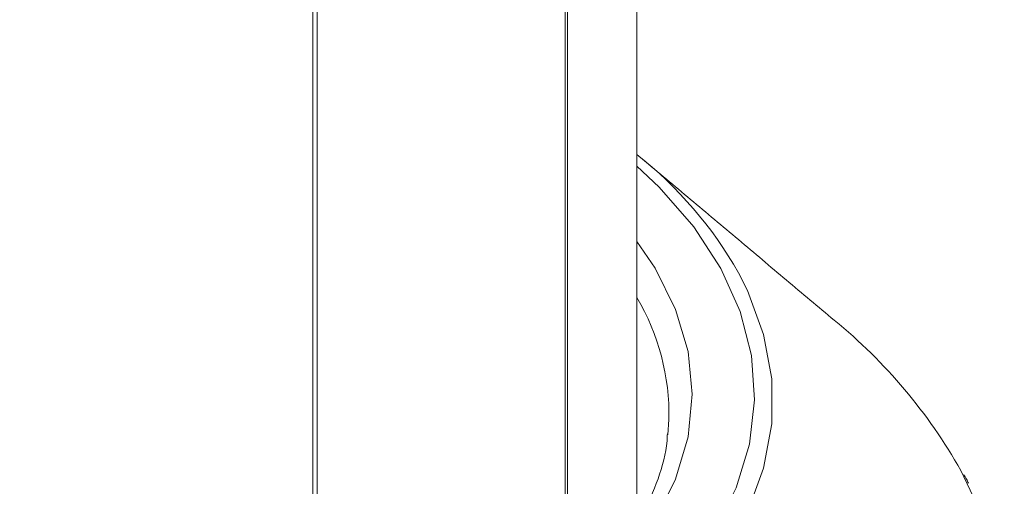
# Model space of a CAD drawing. Units: millimetres. Extents: x -8595 to -1170, y 82 to 5332.
# Drawn here: x -7435 to -7408, y 568 to 581 of the extents above; entities that cross this region are included whole.
import ezdxf

# ---------------------------------------------------------------- set-up
doc = ezdxf.new("R2010")
doc.units = ezdxf.units.MM
doc.layers.get('0').update_dxf_attribs({"lineweight": 15})

msp = doc.modelspace()

# ---------------------------------------------------------------- linework, layer by layer
at = {"color": 7, "linetype": 'Continuous', "lineweight": 15}
for p, q in [((-7419.84, 1007.221), (-7419.84, 564.916)), ((-7419.778, 1007.257), (-7419.778, 564.971)), ((-7426.628, 1003.302), (-7426.628, 561.508)), ((-7426.513, 1003.369), (-7426.513, 561.542)), ((-7417.073, 569.558), (-7417.045, 569.971))]:
    msp.add_line(p, q, dxfattribs=at)
at = {"color": 7, "linetype": 'Continuous', "lineweight": 15, "flags": 128}
for points in [[(-7434.996, 559.415), (-7432.922, 559.431), (-7430.864, 559.574), (-7428.843, 559.843), (-7426.883, 560.234), (-7425.006, 560.743), (-7423.234, 561.364), (-7421.586, 562.091), (-7420.081, 562.914), (-7418.737, 563.826), (-7417.568, 564.814), (-7416.587, 565.869), (-7415.807, 566.978), (-7415.234, 568.129), (-7414.877, 569.308), (-7414.739, 570.502), (-7414.822, 571.698), (-7415.125, 572.882), (-7415.644, 574.041), (-7416.373, 575.162), (-7417.304, 576.231), (-7417.905, 576.799)], [(-7417.905, 574.765), (-7417.416, 574.046), (-7416.864, 572.938), (-7416.529, 571.802), (-7416.417, 570.652), (-7416.529, 569.501), (-7416.864, 568.365), (-7417.416, 567.258), (-7418.18, 566.193), (-7419.146, 565.185), (-7420.301, 564.245), (-7421.631, 563.386), (-7423.12, 562.618), (-7424.747, 561.951), (-7426.495, 561.394), (-7428.339, 560.953), (-7430.257, 560.634), (-7432.225, 560.441), (-7434.218, 560.376), (-7436.211, 560.441)], [(-7415.174, 573.926), (-7414.93, 573.444), (-7414.496, 572.264), (-7414.277, 571.064), (-7414.277, 569.857), (-7414.496, 568.657), (-7414.93, 567.477), (-7415.576, 566.329), (-7416.426, 565.227), (-7417.471, 564.182), (-7418.7, 563.206), (-7420.098, 562.309), (-7421.652, 561.502), (-7423.342, 560.793), (-7425.153, 560.19), (-7427.062, 559.699), (-7429.05, 559.326), (-7431.094, 559.075), (-7433.173, 558.949), (-7435.263, 558.949)], [(-7435.429, 548.95), (-7433.006, 548.95), (-7430.594, 549.079), (-7428.213, 549.336), (-7425.883, 549.719), (-7423.624, 550.224), (-7421.455, 550.847), (-7419.395, 551.584), (-7417.462, 552.427), (-7415.671, 553.369), (-7414.039, 554.402), (-7412.579, 555.518), (-7411.304, 556.708), (-7410.224, 557.959), (-7409.349, 559.264), (-7408.686, 560.609), (-7408.241, 561.984), (-7408.017, 563.376), (-7408.017, 564.775), (-7408.241, 566.167), (-7408.686, 567.542), (-7409.186, 568.598)]]:
    msp.add_lwpolyline(points, dxfattribs=at)
at = {"color": 7, "linetype": 'Continuous', "lineweight": 15}
for centre, radius, start, end in [((-7424.777, 568.447), 11.057, 29.7077, 51.574), ((-7423.263, 570.1), 6.219, 358.8099, 30.5165), ((-7421.765, 561.465), 14.461, 29.5578, 50.6456)]:
    msp.add_arc(centre, radius, start, end, dxfattribs=at)
for points in [[(-7417.905, 567.176), (-7417.905, 970.667)], [(-7412.595, 572.646), (-7417.757, 576.985)]]:
    msp.add_open_spline(points, degree=1, dxfattribs=at)
for points, knots in [([(-7417.086, 569.588), (-7417.089, 569.523), (-7417.101, 569.118), (-7417.316, 568.376), (-7417.74, 567.375), (-7418.37, 566.405), (-7419.174, 565.479), (-7420.15, 564.604), (-7421.285, 563.791), (-7422.568, 563.049), (-7423.985, 562.387), (-7425.52, 561.812), (-7427.157, 561.333), (-7428.876, 560.955), (-7430.657, 560.684), (-7432.48, 560.522), (-7434.324, 560.472), (-7436.167, 560.535), (-7437.987, 560.709), (-7439.763, 560.994), (-7441.474, 561.384), (-7443.101, 561.874), (-7444.622, 562.46), (-7445.736, 562.99), (-7446.33, 563.325), (-7446.492, 563.417)], [0, 0, 0, 0, 0.009107, 0.057113, 0.104731, 0.151772, 0.198327, 0.244575, 0.290673, 0.336721, 0.382766, 0.428837, 0.474946, 0.521095, 0.567276, 0.613484, 0.659706, 0.705934, 0.752154, 0.798353, 0.844521, 0.890648, 0.936723, 0.982744, 1, 1, 1, 1]), ([(-7408.985, 568.256), (-7409, 568.291), (-7409.032, 568.37), (-7409.082, 568.446), (-7409.11, 568.488)], [0, 0, 0, 0, 0.4427637, 1, 1, 1, 1])]:
    msp.add_open_spline(points, degree=3, knots=knots, dxfattribs=at)

doc.saveas('drawing.dxf')
